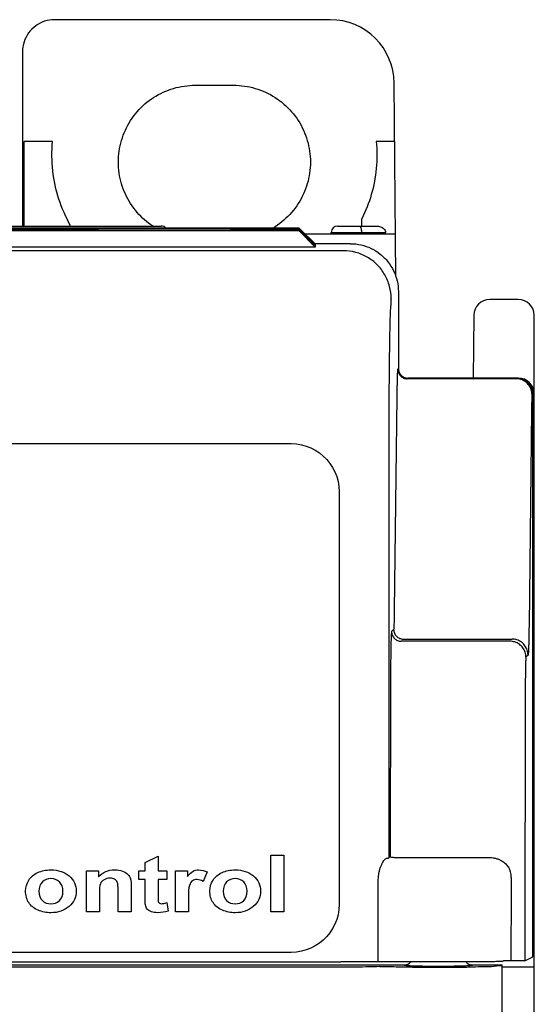
# Model space of a CAD drawing. Extents: x 0 to 51, y 0 to 33.
# Drawn here: x 11.1 to 11.8, y 12.6 to 13.8 of the extents above; entities that cross this region are included whole.
import ezdxf

# ---------------------------------------------------------------- set-up
doc = ezdxf.new("R2010")
doc.units = 0
doc.header["$LTSCALE"] = 0.25
doc.header["$MEASUREMENT"] = 0
for name, color, linetype in [('0517-0112-01-0', 9, 'CONTINUOUS'), ('1428-0015-01', 9, 'CONTINUOUS'), ('1428-0015-05', 9, 'CONTINUOUS'), ('1428-0015-08', 9, 'CONTINUOUS')]:
    doc.layers.add(name, color=color, linetype=linetype)

msp = doc.modelspace()

# ---------------------------------------------------------------- linework, layer by layer
at = {"layer": '0517-0112-01-0', "linetype": 'Continuous'}
msp.add_lwpolyline([(10.539, 13.2879), (11.4799, 13.2879), (11.4863, 13.2875), (11.4925, 13.2865), (11.4985, 13.2848), (11.5042, 13.2826), (11.5096, 13.2798), (11.5147, 13.2764), (11.5194, 13.2726), (11.5237, 13.2683), (11.5275, 13.2636), (11.5309, 13.2586), (11.5337, 13.2531), (11.5359, 13.2474), (11.5376, 13.2414), (11.5386, 13.2352), (11.539, 13.2288), (11.539, 12.7209), (11.5386, 12.7145), (11.5376, 12.7083), (11.5359, 12.7023), (11.5337, 12.6966), (11.5309, 12.6912), (11.5275, 12.6861), (11.5237, 12.6814), (11.5194, 12.6771), (11.5147, 12.6733), (11.5096, 12.67), (11.5042, 12.6672), (11.4985, 12.6649), (11.4925, 12.6632), (11.4863, 12.6622), (11.4799, 12.6619), (10.539, 12.6619)], dxfattribs=at)
at = {"layer": '0517-0112-01-0'}
for points in [[(11.4547, 12.7119), (11.4547, 12.7119), (11.4547, 12.7815), (11.4547, 12.7815)], [(11.4547, 12.7815), (11.4547, 12.7815), (11.4707, 12.7815), (11.4707, 12.7815)], [(11.4707, 12.7815), (11.4707, 12.7815), (11.4707, 12.7119), (11.4707, 12.7119)], [(11.3, 12.7723), (11.3, 12.7723), (11.316, 12.7801), (11.316, 12.7801)], [(11.3, 12.7623), (11.3, 12.7623), (11.3, 12.7723), (11.3, 12.7723)], [(11.316, 12.7801), (11.316, 12.7801), (11.316, 12.7623), (11.316, 12.7623)], [(11.1569, 12.7507), (11.1595, 12.7548), (11.1632, 12.758), (11.168, 12.7601)], [(11.2278, 12.7119), (11.2278, 12.7119), (11.2278, 12.7623), (11.2278, 12.7623)], [(11.2278, 12.7623), (11.2278, 12.7623), (11.2427, 12.7623), (11.2427, 12.7623)], [(11.2427, 12.7623), (11.2427, 12.7623), (11.2427, 12.7549), (11.2427, 12.7549)], [(11.2723, 12.7618), (11.2752, 12.7608), (11.2775, 12.7594), (11.279, 12.7578)], [(11.279, 12.7578), (11.2805, 12.7561), (11.2815, 12.7543), (11.2821, 12.7522)], [(11.2926, 12.7516), (11.2926, 12.7516), (11.2926, 12.7623), (11.2926, 12.7623)], [(11.2926, 12.7623), (11.2926, 12.7623), (11.3, 12.7623), (11.3, 12.7623)], [(11.316, 12.7623), (11.316, 12.7623), (11.3269, 12.7623), (11.3269, 12.7623)], [(11.3269, 12.7623), (11.3269, 12.7623), (11.3269, 12.7516), (11.3269, 12.7516)], [(11.3374, 12.7119), (11.3374, 12.7119), (11.3374, 12.7623), (11.3374, 12.7623)], [(11.3374, 12.7623), (11.3374, 12.7623), (11.3522, 12.7623), (11.3522, 12.7623)], [(11.3522, 12.7623), (11.3522, 12.7623), (11.3522, 12.7551), (11.3522, 12.7551)], [(11.3522, 12.7551), (11.3548, 12.7585), (11.3571, 12.7607), (11.3591, 12.7618)], [(11.3766, 12.7609), (11.3766, 12.7609), (11.3716, 12.7493), (11.3716, 12.7493)], [(11.3837, 12.7507), (11.3863, 12.7548), (11.39, 12.758), (11.3948, 12.7601)], [(11.153, 12.7378), (11.153, 12.7422), (11.1543, 12.7465), (11.1569, 12.7507)], [(11.1737, 12.7486), (11.1708, 12.7459), (11.1694, 12.7421), (11.1694, 12.7371)], [(11.2659, 12.7482), (11.2653, 12.7498), (11.2641, 12.751), (11.2626, 12.7519)], [(11.267, 12.7376), (11.267, 12.743), (11.2666, 12.7466), (11.2659, 12.7482)], [(11.2821, 12.7522), (11.2827, 12.7501), (11.283, 12.7471), (11.283, 12.7432)], [(11.3, 12.7516), (11.3, 12.7516), (11.2926, 12.7516), (11.2926, 12.7516)], [(11.3, 12.7297), (11.3, 12.7297), (11.3, 12.7516), (11.3, 12.7516)], [(11.3269, 12.7516), (11.3269, 12.7516), (11.316, 12.7516), (11.316, 12.7516)], [(11.316, 12.7516), (11.316, 12.7516), (11.316, 12.7313), (11.316, 12.7313)], [(11.3798, 12.7378), (11.3798, 12.7422), (11.3811, 12.7465), (11.3837, 12.7507)], [(11.4004, 12.7486), (11.3976, 12.7459), (11.3962, 12.7421), (11.3962, 12.7371)], [(11.1569, 12.7231), (11.1543, 12.7271), (11.153, 12.732), (11.153, 12.7378)], [(11.1694, 12.7371), (11.1694, 12.7321), (11.1708, 12.7283), (11.1737, 12.7256)], [(11.2438, 12.7347), (11.2438, 12.7347), (11.2438, 12.7119), (11.2438, 12.7119)], [(11.267, 12.7119), (11.267, 12.7119), (11.267, 12.7376), (11.267, 12.7376)], [(11.283, 12.7432), (11.283, 12.7432), (11.283, 12.7119), (11.283, 12.7119)], [(11.3837, 12.7231), (11.3811, 12.7271), (11.3798, 12.732), (11.3798, 12.7378)], [(11.3962, 12.7371), (11.3962, 12.7321), (11.3976, 12.7283), (11.4004, 12.7256)], [(11.1684, 12.7139), (11.1634, 12.716), (11.1595, 12.719), (11.1569, 12.7231)], [(11.3005, 12.7203), (11.3001, 12.7218), (11.3, 12.725), (11.3, 12.7297)], [(11.316, 12.7313), (11.316, 12.7272), (11.3161, 12.7248), (11.3163, 12.7241)], [(11.3163, 12.7241), (11.3165, 12.7235), (11.317, 12.7229), (11.3177, 12.7225)], [(11.3269, 12.7231), (11.3269, 12.7231), (11.3283, 12.7127), (11.3283, 12.7127)], [(11.3534, 12.7274), (11.3534, 12.7274), (11.3534, 12.7119), (11.3534, 12.7119)], [(11.3952, 12.7139), (11.3901, 12.716), (11.3863, 12.719), (11.3837, 12.7231)], [(11.2438, 12.7119), (11.2438, 12.7119), (11.2278, 12.7119), (11.2278, 12.7119)], [(11.283, 12.7119), (11.283, 12.7119), (11.267, 12.7119), (11.267, 12.7119)], [(11.3027, 12.7151), (11.3016, 12.7164), (11.3009, 12.7181), (11.3005, 12.7203)], [(11.3078, 12.7119), (11.3055, 12.7127), (11.3038, 12.7138), (11.3027, 12.7151)], [(11.3534, 12.7119), (11.3534, 12.7119), (11.3374, 12.7119), (11.3374, 12.7119)], [(11.4707, 12.7119), (11.4707, 12.7119), (11.4547, 12.7119), (11.4547, 12.7119)]]:
    msp.add_open_spline(points, degree=3, dxfattribs=at)
for points, knots in [([(11.168, 12.7601), (11.1728, 12.7623), (11.1782, 12.7634), (11.1841, 12.7634), (11.1841, 12.7634), (11.1933, 12.7634), (11.2008, 12.7609), (11.2066, 12.756), (11.2066, 12.756), (11.2125, 12.751), (11.2154, 12.7448), (11.2154, 12.7372), (11.2154, 12.7372), (11.2154, 12.7296), (11.2125, 12.7233), (11.2066, 12.7183)], [0.2, 0.2, 0.2, 0.2, 0.3, 0.3, 0.3, 0.3, 0.4, 0.4, 0.4, 0.4, 0.5, 0.5, 0.5, 0.5, 0.6, 0.6, 0.6, 0.6]), ([(11.2427, 12.7549), (11.248, 12.7606), (11.2546, 12.7634), (11.2626, 12.7634), (11.2626, 12.7634), (11.2662, 12.7634), (11.2694, 12.7629), (11.2723, 12.7618)], [0.6842105, 0.6842105, 0.6842105, 0.6842105, 0.7368421, 0.7368421, 0.7368421, 0.7368421, 0.7894737, 0.7894737, 0.7894737, 0.7894737]), ([(11.3591, 12.7618), (11.3611, 12.7629), (11.3634, 12.7634), (11.366, 12.7634), (11.366, 12.7634), (11.3697, 12.7634), (11.3732, 12.7626), (11.3766, 12.7609)], [0.3846154, 0.3846154, 0.3846154, 0.3846154, 0.4615385, 0.4615385, 0.4615385, 0.4615385, 0.5384615, 0.5384615, 0.5384615, 0.5384615]), ([(11.3948, 12.7601), (11.3996, 12.7623), (11.405, 12.7634), (11.4109, 12.7634), (11.4109, 12.7634), (11.4201, 12.7634), (11.4276, 12.7609), (11.4334, 12.756), (11.4334, 12.756), (11.4393, 12.751), (11.4422, 12.7448), (11.4422, 12.7372), (11.4422, 12.7372), (11.4422, 12.7296), (11.4392, 12.7233), (11.4333, 12.7183)], [0.2, 0.2, 0.2, 0.2, 0.3, 0.3, 0.3, 0.3, 0.4, 0.4, 0.4, 0.4, 0.5, 0.5, 0.5, 0.5, 0.6, 0.6, 0.6, 0.6]), ([(11.1947, 12.7486), (11.1919, 12.7512), (11.1884, 12.7526), (11.1842, 12.7526), (11.1842, 12.7526), (11.18, 12.7526), (11.1765, 12.7512), (11.1737, 12.7486)], [0.625, 0.625, 0.625, 0.625, 0.75, 0.75, 0.75, 0.75, 0.875, 0.875, 0.875, 0.875]), ([(11.1947, 12.7256), (11.1975, 12.7283), (11.199, 12.7321), (11.199, 12.7372), (11.199, 12.7372), (11.199, 12.7421), (11.1975, 12.7459), (11.1947, 12.7486)], [0.375, 0.375, 0.375, 0.375, 0.5, 0.5, 0.5, 0.5, 0.625, 0.625, 0.625, 0.625]), ([(11.2496, 12.7513), (11.2474, 12.75), (11.2459, 12.7484), (11.2451, 12.7463), (11.2451, 12.7463), (11.2443, 12.7442), (11.2438, 12.7403), (11.2438, 12.7347)], [0.3157895, 0.3157895, 0.3157895, 0.3157895, 0.3684211, 0.3684211, 0.3684211, 0.3684211, 0.4210526, 0.4210526, 0.4210526, 0.4210526]), ([(11.2626, 12.7519), (11.2611, 12.7528), (11.2592, 12.7532), (11.2571, 12.7532), (11.2571, 12.7532), (11.2543, 12.7532), (11.2518, 12.7526), (11.2496, 12.7513)], [0.2105263, 0.2105263, 0.2105263, 0.2105263, 0.2631579, 0.2631579, 0.2631579, 0.2631579, 0.3157895, 0.3157895, 0.3157895, 0.3157895]), ([(11.3584, 12.7499), (11.3568, 12.7489), (11.3556, 12.747), (11.3547, 12.7443), (11.3547, 12.7443), (11.3538, 12.7417), (11.3534, 12.736), (11.3534, 12.7274)], [0.7692308, 0.7692308, 0.7692308, 0.7692308, 0.8461538, 0.8461538, 0.8461538, 0.8461538, 0.9230769, 0.9230769, 0.9230769, 0.9230769]), ([(11.3716, 12.7493), (11.3689, 12.7507), (11.3664, 12.7515), (11.3641, 12.7515), (11.3641, 12.7515), (11.3618, 12.7515), (11.36, 12.751), (11.3584, 12.7499)], [0.6153846, 0.6153846, 0.6153846, 0.6153846, 0.6923077, 0.6923077, 0.6923077, 0.6923077, 0.7692308, 0.7692308, 0.7692308, 0.7692308]), ([(11.4215, 12.7486), (11.4187, 12.7512), (11.4152, 12.7526), (11.411, 12.7526), (11.411, 12.7526), (11.4068, 12.7526), (11.4033, 12.7512), (11.4004, 12.7486)], [0.625, 0.625, 0.625, 0.625, 0.75, 0.75, 0.75, 0.75, 0.875, 0.875, 0.875, 0.875]), ([(11.4215, 12.7256), (11.4243, 12.7283), (11.4257, 12.7321), (11.4257, 12.7372), (11.4257, 12.7372), (11.4257, 12.7421), (11.4243, 12.7459), (11.4215, 12.7486)], [0.375, 0.375, 0.375, 0.375, 0.5, 0.5, 0.5, 0.5, 0.625, 0.625, 0.625, 0.625]), ([(11.1737, 12.7256), (11.1765, 12.7229), (11.18, 12.7216), (11.1842, 12.7216), (11.1842, 12.7216), (11.1884, 12.7216), (11.1919, 12.7229), (11.1947, 12.7256)], [0.125, 0.125, 0.125, 0.125, 0.25, 0.25, 0.25, 0.25, 0.375, 0.375, 0.375, 0.375]), ([(11.3177, 12.7225), (11.3185, 12.722), (11.3194, 12.7218), (11.3205, 12.7218), (11.3205, 12.7218), (11.3219, 12.7218), (11.3241, 12.7222), (11.3269, 12.7231)], [0.23809524, 0.23809524, 0.23809524, 0.23809524, 0.28571429, 0.28571429, 0.28571429, 0.28571429, 0.33333333, 0.33333333, 0.33333333, 0.33333333]), ([(11.4004, 12.7256), (11.4033, 12.7229), (11.4068, 12.7216), (11.411, 12.7216), (11.411, 12.7216), (11.4152, 12.7216), (11.4187, 12.7229), (11.4215, 12.7256)], [0.125, 0.125, 0.125, 0.125, 0.25, 0.25, 0.25, 0.25, 0.375, 0.375, 0.375, 0.375]), ([(11.2066, 12.7183), (11.2007, 12.7132), (11.1932, 12.7107), (11.1843, 12.7107), (11.1843, 12.7107), (11.1787, 12.7107), (11.1734, 12.7118), (11.1684, 12.7139)], [0.6, 0.6, 0.6, 0.6, 0.7, 0.7, 0.7, 0.7, 0.8, 0.8, 0.8, 0.8]), ([(11.3283, 12.7127), (11.3245, 12.7114), (11.3203, 12.7107), (11.3156, 12.7107), (11.3156, 12.7107), (11.3127, 12.7107), (11.3101, 12.7111), (11.3078, 12.7119)], [0.38095238, 0.38095238, 0.38095238, 0.38095238, 0.42857143, 0.42857143, 0.42857143, 0.42857143, 0.47619048, 0.47619048, 0.47619048, 0.47619048]), ([(11.4333, 12.7183), (11.4274, 12.7132), (11.42, 12.7107), (11.411, 12.7107), (11.411, 12.7107), (11.4055, 12.7107), (11.4002, 12.7118), (11.3952, 12.7139)], [0.6, 0.6, 0.6, 0.6, 0.7, 0.7, 0.7, 0.7, 0.8, 0.8, 0.8, 0.8])]:
    msp.add_open_spline(points, degree=3, knots=knots, dxfattribs=at)
at = {"layer": '1428-0015-01', "linetype": 'Continuous'}
for p, q in [((11.5279, 13.8095), (11.1886, 13.8095)), ((11.1493, 13.7701), (11.1492, 13.5556)), ((11.3618, 13.7288), (11.409, 13.7288)), ((11.6087, 13.4936), (11.6067, 13.7314)), ((11.1512, 13.5556), (11.1512, 13.6595)), ((11.1862, 13.6595), (11.1512, 13.6595)), ((11.6073, 13.6595), (11.5846, 13.6595)), ((11.2081, 13.5556), (11.2081, 13.5567)), ((11.5667, 13.5555), (11.5668, 13.5644)), ((10.2883, 13.5556), (11.32, 13.5556)), ((11.6083, 13.5457), (11.4972, 13.5457)), ((11.5291, 13.5477), (11.596, 13.5477)), ((11.5291, 13.5457), (11.5291, 13.5477)), ((11.537, 13.5556), (11.5849, 13.5556)), ((11.5665, 13.5457), (11.5665, 13.5477)), ((11.596, 13.5457), (11.596, 13.5477)), ((11.7594, 13.4652), (11.7243, 13.4652)), ((11.7046, 13.4457), (11.7039, 13.3685)), ((11.7791, 9.0042), (11.7791, 13.4455)), ((11.7594, 13.3685), (11.6233, 13.3685)), ((11.7397, 12.6441), (11.7791, 12.6441))]:
    msp.add_line(p, q, dxfattribs=at)
for centre, radius, start, end in [((11.5279, 13.7308), 0.0787, 0.5, 90), ((11.32, 13.5477), 0.00787, 42.6992, 90), ((11.537, 13.5477), 0.00787, 90, 180), ((11.7243, 13.4455), 0.0197, 90, 179.5), ((11.7594, 13.4455), 0.0197, 0, 90), ((11.7594, 13.3489), 0.0197, 0, 90)]:
    msp.add_arc(centre, radius, start, end, dxfattribs=at)
for points, start_tangent, end_tangent in [([(11.1886, 13.8095), (11.1765, 13.8076), (11.1655, 13.802), (11.1568, 13.7932), (11.1512, 13.7823), (11.1493, 13.7701)], (-1, 0), (-0.000152, -1)), ([(11.3097, 13.5554), (11.2904, 13.5724), (11.2758, 13.5951), (11.2682, 13.6208), (11.2682, 13.6479), (11.2758, 13.6735), (11.2904, 13.6963), (11.3106, 13.7138), (11.3352, 13.725), (11.3618, 13.7288)], (-0.834377, 0.551194), (1, 0)), ([(11.2081, 13.5567), (11.1941, 13.5886), (11.1866, 13.6235), (11.1862, 13.6595)], (-0.489051, 0.872255), (0.092689, 0.995695)), ([(11.5846, 13.6595), (11.5846, 13.6265), (11.5785, 13.5943), (11.5668, 13.5644)], (0.092689, -0.995695), (-0.445445, -0.89531)), ([(11.5633, 13.5556), (11.5648, 13.5546), (11.566, 13.5518), (11.5665, 13.5477)], (1, 0), (0, -1)), ([(11.5849, 13.5556), (11.5898, 13.5548), (11.594, 13.5522), (11.596, 13.5477)], (1, 0), (0, -1))]:
    msp.add_spline(points, degree=3, dxfattribs=dict(at, start_tangent=start_tangent, end_tangent=end_tangent))
msp.add_open_spline([(11.409, 13.7288), (11.418, 13.7288), (11.4361, 13.7263), (11.4608, 13.7149), (11.4815, 13.697), (11.4962, 13.6741), (11.5039, 13.6479), (11.5039, 13.6207), (11.4962, 13.5945), (11.4815, 13.5716), (11.4669, 13.5589), (11.4583, 13.5536), (11.4573, 13.553)], degree=3, knots=[0, 0, 0, 0, 0.0268829, 0.053878, 0.080654, 0.1077164, 0.134439, 0.1615236, 0.1882463, 0.2153085, 0.2420846, 0.2455014, 0.2455014, 0.2455014, 0.2455014], dxfattribs=at)
at = {"layer": '1428-0015-05', "linetype": 'Continuous'}
for p, q in [((11.4897, 13.553), (10.5291, 13.553)), ((11.4897, 13.5524), (10.5291, 13.5524)), ((11.4897, 13.5507), (10.5291, 13.5507)), ((11.4897, 13.5501), (10.5291, 13.5501)), ((11.4897, 13.5496), (10.5291, 13.5496)), ((11.2429, 13.5519), (10.776, 13.5519)), ((11.2429, 13.5513), (10.776, 13.5513)), ((11.2429, 13.5507), (11.2429, 13.5519)), ((11.4059, 13.5507), (11.4059, 13.5519)), ((11.4897, 13.5519), (11.4059, 13.5519)), ((11.4897, 13.5513), (11.4059, 13.5513)), ((11.4897, 13.553), (11.5094, 13.5331)), ((11.4897, 13.553), (11.49, 13.5527)), ((11.4897, 13.5524), (11.5094, 13.5325)), ((11.4897, 13.5524), (11.49, 13.5522)), ((11.4897, 13.5519), (11.5094, 13.5319)), ((11.4897, 13.5519), (11.49, 13.5516)), ((11.4897, 13.5513), (11.5094, 13.5313)), ((11.4897, 13.5513), (11.49, 13.551)), ((11.4897, 13.5507), (11.5094, 13.5308)), ((11.4897, 13.5507), (11.49, 13.5504)), ((11.4897, 13.5501), (11.5094, 13.5308)), ((11.4897, 13.5501), (11.5094, 13.5302)), ((11.4897, 13.5496), (11.5094, 13.5302)), ((11.4897, 13.5496), (11.5094, 13.5296)), ((11.4903, 13.5501), (11.5094, 13.5313)), ((11.4906, 13.5504), (11.5094, 13.5319)), ((11.4909, 13.5507), (11.5094, 13.5325)), ((11.4912, 13.551), (11.5094, 13.5331)), ((11.4915, 13.5513), (11.5094, 13.5336)), ((11.5527, 13.5339), (11.5091, 13.5339)), ((11.5094, 13.5336), (11.5094, 13.5296)), ((11.544, 13.5252), (10.4748, 13.5252)), ((11.5094, 13.5296), (10.5094, 13.5296)), ((11.6118, 13.4749), (11.6118, 13.3804)), ((11.6118, 13.3804), (11.611, 13.3796)), ((11.6236, 13.3685), (11.6228, 13.3677)), ((11.7567, 13.3677), (11.6228, 13.3677)), ((11.7575, 13.3685), (11.6236, 13.3685)), ((11.7575, 13.3685), (11.7567, 13.3677)), ((11.6099, 13.346), (11.6068, 13.0824)), ((11.7771, 13.3489), (11.7763, 13.3481)), ((11.7771, 12.6565), (11.7771, 13.3489)), ((11.7757, 13.3282), (11.7726, 13.0647)), ((11.6, 13.289), (11.6, 12.7781)), ((11.606, 13.0592), (11.6034, 13.0566)), ((11.7491, 13.0447), (11.6152, 13.0447)), ((11.6178, 13.0474), (11.7517, 13.0474)), ((11.7714, 13.0277), (11.7688, 13.0251)), ((11.6, 12.7781), (11.6017, 12.7798)), ((11.6135, 12.7785), (11.7247, 12.7785)), ((11.5871, 12.6503), (11.5871, 12.7502)), ((10.4779, 12.6501), (11.541, 12.6501)), ((11.7391, 12.6507), (11.7402, 12.6513)), ((11.7673, 12.6516), (11.7771, 12.6565))]:
    msp.add_line(p, q, dxfattribs=at)
for points, start_tangent, end_tangent in [([(11.5527, 13.5339), (11.5659, 13.5324), (11.5784, 13.5281), (11.5895, 13.5211), (11.5989, 13.5117), (11.6059, 13.5005), (11.6103, 13.488), (11.6118, 13.4749)], (1, 0), (0, -1)), ([(11.6031, 13.4661), (11.601, 13.4814), (11.5951, 13.4957), (11.5858, 13.5079), (11.5735, 13.5173), (11.5593, 13.5232), (11.544, 13.5252)], (-0.000305, 1), (-1, 0.000305)), ([(11.6031, 13.4661), (11.6025, 13.463), (11.602, 13.4547), (11.6015, 13.4414), (11.6011, 13.4236), (11.6007, 13.4018), (11.6004, 13.3767), (11.6002, 13.3489), (11.6001, 13.3194), (11.6, 13.289)], (-0.706044, -0.708168), (0.000017, -1)), ([(11.611, 13.3796), (11.6109, 13.3791), (11.6107, 13.3779), (11.6106, 13.3756), (11.6104, 13.3723), (11.6103, 13.368), (11.6102, 13.3628), (11.6101, 13.3572), (11.61, 13.3514), (11.6099, 13.346)], (-0.707285, -0.706929), (-0.011863, -0.99993)), ([(11.611, 13.3796), (11.6119, 13.375), (11.6145, 13.3712), (11.6183, 13.3686), (11.6228, 13.3677)], (0.000305, -1), (1, -0.000305)), ([(11.6118, 13.3804), (11.6124, 13.3767), (11.6141, 13.3734), (11.6166, 13.3708), (11.62, 13.3691), (11.6236, 13.3685)], (0, -1), (1, 0)), ([(11.7763, 13.3481), (11.7754, 13.3541), (11.7726, 13.3596), (11.7682, 13.364), (11.7627, 13.3668), (11.7567, 13.3677)], (-0.000305, 1), (-1, 0.000305)), ([(11.7575, 13.3685), (11.7635, 13.3676), (11.7691, 13.3648), (11.7734, 13.3605), (11.7762, 13.3549), (11.7771, 13.3489)], (1, 0), (0, -1)), ([(11.7763, 13.3481), (11.7762, 13.3471), (11.7761, 13.3445), (11.7759, 13.3404), (11.7758, 13.3349), (11.7757, 13.3282)], (-0.705963, -0.708248), (-0.011787, -0.999931)), ([(11.6068, 13.0824), (11.6067, 13.0773), (11.6066, 13.0721), (11.6065, 13.0675), (11.6064, 13.0638), (11.6063, 13.0611), (11.6061, 13.0597), (11.606, 13.0592)], (-0.011863, -0.99993), (-0.706788, -0.707426)), ([(11.7726, 13.0647), (11.7725, 13.0565), (11.7723, 13.0483), (11.7722, 13.0409), (11.772, 13.035), (11.7718, 13.0308), (11.7716, 13.0285), (11.7714, 13.0277)], (-0.011864, -0.99993), (-0.706591, -0.707622)), ([(11.6034, 13.0566), (11.6033, 13.0557), (11.6031, 13.0531), (11.6028, 13.0482), (11.6026, 13.041), (11.6025, 13.0317), (11.6023, 13.021), (11.6022, 13.0097), (11.6022, 12.9989), (11.6021, 12.9894)], (-0.707145, -0.707069), (-0.002208, -0.999998)), ([(11.6034, 13.0566), (11.6043, 13.052), (11.6069, 13.0482), (11.6107, 13.0456), (11.6152, 13.0447)], (0.000305, -1), (1, -0.000305)), ([(11.606, 13.0592), (11.6069, 13.0546), (11.6095, 13.0508), (11.6133, 13.0483), (11.6178, 13.0474)], (0.000305, -1), (1, -0.000305)), ([(11.7688, 13.0251), (11.7678, 13.0311), (11.765, 13.0366), (11.7607, 13.041), (11.7552, 13.0438), (11.7491, 13.0447)], (-0.000305, 1), (-1, 0.000305)), ([(11.7714, 13.0277), (11.7704, 13.0338), (11.7676, 13.0392), (11.7633, 13.0436), (11.7578, 13.0464), (11.7517, 13.0474)], (-0.000305, 1), (-1, 0.000305)), ([(11.7688, 13.0251), (11.7686, 13.024), (11.7685, 13.021), (11.7683, 13.0164), (11.7682, 13.0102), (11.7681, 13.0028), (11.768, 12.9944), (11.768, 12.9855)], (-0.705822, -0.708389), (-0.002136, -0.999998)), ([(11.6021, 12.9894), (11.602, 12.9196), (11.6018, 12.8497), (11.6017, 12.7798)], (-0.002205, -0.999998), (-0.00194, -0.999998)), ([(11.768, 12.9855), (11.7678, 12.8743), (11.7675, 12.763), (11.7673, 12.6516)], (-0.002205, -0.999998), (-0.001782, -0.999998)), ([(11.5871, 12.7502), (11.5872, 12.7537), (11.5876, 12.7576), (11.5884, 12.7617), (11.5895, 12.7657), (11.5909, 12.7694), (11.5925, 12.7725), (11.5941, 12.7749), (11.5955, 12.7764), (11.5966, 12.7773), (11.5974, 12.7777), (11.5981, 12.7778)], (0.000008, 1), (0.996818, 0.079712)), ([(11.5981, 12.7778), (11.5995, 12.778), (11.6, 12.7781)], (0.996816, 0.079735), (0.642446, 0.766331)), ([(11.6017, 12.7798), (11.6023, 12.7794), (11.604, 12.779), (11.6066, 12.7788), (11.6099, 12.7786), (11.6135, 12.7785)], (0.12906, -0.991637), (0.999657, -0.026188)), ([(11.7247, 12.7785), (11.7283, 12.7783), (11.7321, 12.7775), (11.7362, 12.776), (11.7404, 12.7736), (11.7444, 12.7702), (11.7479, 12.7658)], (1, -0.000012), (0.538665, -0.84252)), ([(11.7479, 12.7658), (11.749, 12.7624), (11.7498, 12.7592), (11.7503, 12.7562), (11.7505, 12.7535), (11.7506, 12.7509)], (0.370425, -0.928862), (-0.001905, -0.999998)), ([(11.7506, 12.7509), (11.7505, 12.7178), (11.7504, 12.6846), (11.7504, 12.6514)], (-0.001905, -0.999998), (-0.00178, -0.999998)), ([(11.5871, 12.6503), (11.5827, 12.6502), (11.5777, 12.6502), (11.5723, 12.6501), (11.5666, 12.6501), (11.5604, 12.6501), (11.5541, 12.6501), (11.5476, 12.6501), (11.541, 12.6501)], (-0.999941, -0.010904), (-1, 0)), ([(11.6047, 12.6503), (11.6027, 12.6503), (11.6005, 12.6503), (11.5981, 12.6503), (11.5957, 12.6503), (11.5932, 12.6503), (11.5909, 12.6503), (11.5888, 12.6503), (11.5871, 12.6503)], (-0.999962, 0.008744), (-0.999941, -0.010904)), ([(11.7391, 12.6507), (11.7367, 12.6506), (11.73, 12.6504), (11.7196, 12.6503), (11.706, 12.6502), (11.6899, 12.6501), (11.6721, 12.6501), (11.6538, 12.6501), (11.6357, 12.6501), (11.6191, 12.6502), (11.6047, 12.6503)], (-0.894441, -0.447186), (-0.999962, 0.008744)), ([(11.7504, 12.6514), (11.7484, 12.6514), (11.7464, 12.6514), (11.7447, 12.6514), (11.7432, 12.6514), (11.7419, 12.6513), (11.741, 12.6513), (11.7404, 12.6513), (11.7402, 12.6513)], (-0.999999, -0.00123), (-0.894441, -0.447186)), ([(11.7673, 12.6516), (11.767, 12.6515), (11.766, 12.6515), (11.7645, 12.6515), (11.7624, 12.6514), (11.7599, 12.6514), (11.757, 12.6514), (11.7538, 12.6514), (11.7504, 12.6514)], (-0.894441, -0.447186), (-0.999999, -0.00123))]:
    msp.add_spline(points, degree=3, dxfattribs=dict(at, start_tangent=start_tangent, end_tangent=end_tangent))
at = {"layer": '1428-0015-08', "linetype": 'Continuous'}
for p, q in [((11.5429, 12.6437), (10.4806, 12.6437)), ((10.5291, 12.6464), (11.6187, 12.6464)), ((11.7033, 12.6464), (11.7397, 12.6464)), ((11.7397, 12.4538), (11.7397, 12.6464))]:
    msp.add_line(p, q, dxfattribs=at)
for centre, start, end in [((11.6187, 12.6582), 270, 316.7439), ((11.7033, 12.6582), 223.262, 270)]:
    msp.add_arc(centre, 0.0118, start, end, dxfattribs=at)
for points, start_tangent, end_tangent in [([(11.5885, 12.6444), (11.5757, 12.644), (11.56, 12.6438), (11.5429, 12.6437)], (-0.999099, -0.042443), (-1, 0)), ([(11.5885, 12.6444), (11.5903, 12.6445), (11.5923, 12.6445), (11.5946, 12.6446), (11.597, 12.6446), (11.5994, 12.6446), (11.6018, 12.6445), (11.604, 12.6445), (11.6059, 12.6444)], (0.999099, 0.042443), (0.999415, -0.034188)), ([(11.6059, 12.6444), (11.6186, 12.6441)], (0.999415, -0.034188), (0.999754, -0.02219)), ([(11.6186, 12.6441), (11.6222, 12.644)], (0.999754, -0.02219), (0.999807, -0.019658)), ([(11.6187, 12.6464), (11.6196, 12.6461), (11.622, 12.6459), (11.626, 12.6456), (11.6313, 12.6454), (11.6377, 12.6452)], (0.487479, -0.873135), (0.999756, -0.022081)), ([(11.6222, 12.644), (11.6413, 12.6438)], (0.999807, -0.019658), (0.999958, -0.009134)), ([(11.6377, 12.6452), (11.645, 12.6451), (11.6528, 12.645), (11.661, 12.645), (11.6692, 12.645), (11.677, 12.6451), (11.6843, 12.6452)], (0.999756, -0.022081), (0.999756, 0.022081)), ([(11.6413, 12.6438), (11.6454, 12.6437)], (0.999958, -0.009134), (0.999974, -0.007215)), ([(11.6454, 12.6437), (11.6615, 12.6437), (11.6766, 12.6437)], (0.999974, -0.007215), (0.999978, 0.006699)), ([(11.6766, 12.6437), (11.6819, 12.6438)], (0.999978, 0.006699), (0.999967, 0.008086)), ([(11.6819, 12.6438), (11.7006, 12.644)], (0.999967, 0.008086), (0.999665, 0.025864)), ([(11.6843, 12.6452), (11.6907, 12.6454), (11.696, 12.6456), (11.7, 12.6459), (11.7024, 12.6461), (11.7033, 12.6464)], (0.999756, 0.022081), (0.487479, 0.873135)), ([(11.7006, 12.644), (11.7034, 12.6441)], (0.999665, 0.025864), (0.999565, 0.029507)), ([(11.7034, 12.6441), (11.7169, 12.6445), (11.7293, 12.645), (11.7371, 12.6457), (11.7397, 12.6464)], (0.999565, 0.029507), (0, 1))]:
    msp.add_spline(points, degree=3, dxfattribs=dict(at, start_tangent=start_tangent, end_tangent=end_tangent))

doc.saveas('drawing.dxf')
